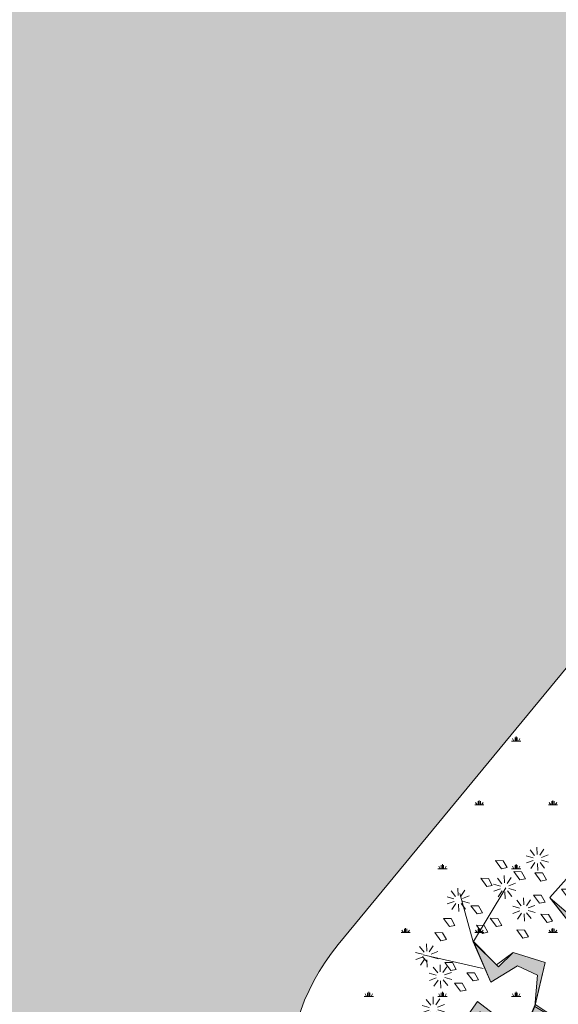
# Model space of a CAD drawing. Units: inches. Extents: x 590 to 4647, y 1736 to 10061.
# Drawn here: x 836 to 840, y 4899 to 4906 of the extents above; entities that cross this region are included whole.
import ezdxf

# ---------------------------------------------------------------- set-up
doc = ezdxf.new("R2010")
doc.units = ezdxf.units.IN
doc.header["$MEASUREMENT"] = 0
doc.layers.get('0').update_dxf_attribs({"lineweight": 20})
for name, color, linetype, lineweight in [('-cay xanh tdtt', 3, 'Continuous', 20), ('-ctrinh', 7, 'Continuous', 20), ('-y te', 22, 'Continuous', 20), ('3', 3, 'Continuous', 20), ('BONGCAY', 92, 'Continuous', 20), ('HOA', 42, 'Continuous', 20), ('KT- cay xanh', 74, 'Continuous', 20)]:
    doc.layers.add(name, color=color, linetype=linetype, lineweight=lineweight)
doc.layers.get('0').off()
doc.layers.get('0').freeze()

# ---------------------------------------------------------------- blocks, each defined once
blk = doc.blocks.new('hoasua')
at = {"layer": 'BONGCAY', "ltscale": 100}
h = blk.add_hatch(color=256, dxfattribs=at)
h.paths.add_polyline_path([(0.0023767714501446, 0.6166151029980825), (0.5302827422328847, 0.7338822458111168), (0.4467907187918172, 1.04056383446067), (0.4932065292323387, 1.354323944234749), (0.4021935119253613, 0.9605677220380924), (0.4352759880257509, 0.7783375750962592)])
h.paths.add_polyline_path([(-0.3656112118314922, 1.328723397951989), (0.1339547838997532, 0.3391270273939995), (-0.2478698429858923, 0.2024040488536229), (-0.2639847728041786, -0.08429840746640599), (0.3112546338506945, -0.3467180201564588), (0.3381475185578893, -1.094470715454917), (0.2506529793008667, -0.4008333330619394), (-0.3684262054430292, -0.1503300197637714), (-0.3474767962488841, 0.2223831811831474), (0.0359593223165575, 0.3877763821638496)])
h.paths.add_polyline_path([(-0.3474767962488841, 0.2223831811831474), (-0.8316320760332018, 0.5460605879284799), (-0.8466465695291844, 1.070123928600025), (-0.8534100279193808, 0.4377659247871293)])
h.paths.add_polyline_path([(-0.3684262054430292, -0.1503300197637714), (-0.8403851116981969, 0.2342477904437032), (-1.084580664612076, -0.2203287824872291), (-0.8179078997327451, 0.1626497341591744)])
h.paths.add_polyline_path([(0.1339547838997532, 0.3391270273939995), (0.3986684266037628, -0.0108074189114973), (0.6718938861067727, 0.1651923546820058), (0.6550607857843715, 0.3614933189250564), (0.9994973367374768, 0.3962894266797434), (0.5899198561073719, 0.5148239707744438), (0.5443099003732641, 0.2153990048759056), (0.3521889115636441, 0.1255347937950546)])
h.paths.add_polyline_path([(-0.3684262054430292, -0.1503300197637714), (-0.504089829084478, -0.6607675641132005), (-0.931646118277058, -0.8281989825237019), (-0.5529345060294873, -0.6162991697877374)])
h.paths.add_polyline_path([(0.2816768692810001, -0.6467838806208875), (-0.1373018262402184, -1.266390100294358), (0.0859967475462327, -0.8109388465218216)])
h.paths.add_polyline_path([(0.320764795598734, -0.4335350462779957), (0.8470650413128169, -0.4488790688146765), (0.3180880329364299, -0.5367196744241483)])
at = {"color": 60}
for p, q in [((-0.4094104423365934, 1.478500566474224), (-0.4290415061859676, 1.54563154399517)), ((-0.3828134812301869, 1.477711403278476), (-0.3592367462351831, 1.54356035446159)), ((0.0595500475592417, 1.493432531798987), (0.0042095840162801, 1.536203783942426)), ((0.0815312995600834, 1.508427386564051), (0.0619002357034333, 1.575558364084713)), ((0.1081282606664899, 1.507638223367848), (0.1317049956614937, 1.573487174551132)), ((0.1291817957335297, 1.491366475728966), (0.1869608181532385, 1.530781339346276)), ((-0.4403611460747925, 1.43845436384737), (-0.5102728331930848, 1.440528726035893)), ((-0.4313916943374352, 1.463505711709558), (-0.4867321578767588, 1.506276963853053)), ((-0.3617599461595091, 1.461439655639537), (-0.3039809237398003, 1.50085451925679)), ((-0.3542915719426674, 1.43590057809979), (-0.284379884828013, 1.433826215911324)), ((0.0505805958146084, 1.46838118393731), (-0.019331091296408, 1.470455546125833)), ((0.0580489700350881, 1.442842106397563), (0.0002699476190173, 1.403427242779855)), ((0.1276807182130142, 1.440776050327485), (0.1830211817559757, 1.39800479818399)), ((0.1366501699503715, 1.465827398189276), (0.2065618570686638, 1.463753036000696)), ((0.492692159697981, 1.399034436613476), (0.4730610958486068, 1.466165414134309)), ((0.5192891208043875, 1.398245273417558), (0.5428658557993913, 1.464094224600842)), ((-0.4328927718579508, 1.412915286307622), (-0.4906717942740216, 1.373500422690369)), ((-0.4118392367872729, 1.396643538669081), (-0.4354159717859148, 1.330794587485456)), ((-0.3852422756772284, 1.395854375472879), (-0.3656112118314922, 1.328723397951989)), ((-0.3632610236836626, 1.410849230237602), (-0.3079205601407011, 1.368077978094504)), ((0.0791025051057659, 1.426570358758624), (0.0555257701107621, 1.36072140757534)), ((0.1056994662121724, 1.425781195562421), (0.1253305300615466, 1.358650218041816)), ((0.4617414559597819, 1.358988233986508), (0.3918297688414896, 1.361062596175031)), ((0.4707109076971392, 1.384039581848696), (0.4153704441578157, 1.426810833991737)), ((0.5403426558750652, 1.381973525778732), (0.598121678291136, 1.421388389395985)), ((0.547811030095545, 1.356434448238985), (0.6177227172065614, 1.354360086050405)), ((0.4692098301766237, 1.333449156446761), (0.4114308077569149, 1.294034292829508)), ((0.4902633652473014, 1.317177408808163), (0.4666866302486597, 1.251328457624765)), ((0.5168603263537079, 1.316388245612131), (0.5364913902030822, 1.249257268091128)), ((0.5388415783509118, 1.33138310037674), (0.5941820418938732, 1.288611848233699)), ((-0.8471609390635421, 1.114834420978809), (-0.8667920029129162, 1.181965398499301)), ((-0.8205639779571356, 1.114045257782606), (-0.7969872429621319, 1.179894208965777)), ((0.715228567880331, 1.132511348790728), (0.6598881043373696, 1.175282600933826)), ((0.7372098198775348, 1.147506203555508), (0.7175787560245226, 1.214637181076511)), ((0.7638067809839413, 1.146717040359305), (0.787383515982583, 1.212565991542874)), ((0.784860316050981, 1.130445292720708), (0.8426393384706898, 1.169860156338074)), ((-0.8781116428017413, 1.074788218351898), (-0.9480233299200336, 1.076862580540421)), ((-0.869142191064384, 1.099839566213688), (-0.9244826546073454, 1.142610818357127)), ((-0.7995104428864579, 1.097773510143667), (-0.7417314204667492, 1.137188373760864)), ((-0.7920420686696162, 1.07223443260392), (-0.7221303815549618, 1.070160070415397)), ((0.7062591161356977, 1.10746000092871), (0.6363474290210434, 1.109534363117234)), ((0.7137274903561776, 1.08192092338885), (0.6559484679364687, 1.042506059771596)), ((0.7347810254268552, 1.065649175750024), (0.7112042904282135, 0.9998002245667976)), ((0.7613779865332618, 1.064860012554163), (0.7810090503826359, 0.9977290350332167)), ((0.7833592385304656, 1.079854867318942), (0.838699702073427, 1.037083615175731)), ((0.7923286902714608, 1.10490621518096), (0.8622403773897531, 1.102831852992437)), ((-1.203140562238331, 0.9027937072589792), (-1.222771626087705, 0.969924684779528)), ((-1.176543601131925, 0.9020045440628336), (-1.152966866133283, 0.9678534952460041)), ((-0.8706432685848994, 1.04924914081215), (-0.9284222910046082, 1.009834277194499)), ((-0.8495897335105836, 1.032977393173212), (-0.8731664685128635, 0.967128441989928)), ((-0.8229927724078152, 1.032188229977066), (-0.8033617085584409, 0.9650572524564608)), ((-0.8010115204106114, 1.047183084741732), (-0.7456710568676499, 1.004411832598691)), ((-1.23409126597653, 0.8627475046321819), (-1.304002953091185, 0.8648218668207049)), ((-1.225121814235535, 0.8877988524939723), (-1.280462277778497, 0.930570104637411)), ((-1.155490066061247, 0.8857327964238947), (-1.097711043641538, 0.925147660041148)), ((-1.148021691844405, 0.8601937188841475), (-1.078110004726113, 0.8581193566956812)), ((0.9811042651908792, 0.8777530988103308), (1.038883287610588, 0.917167962427527)), ((1.151117548064576, 0.8522590927928491), (1.095777084521614, 0.8950303449359466)), ((1.204052654966289, 0.8636014588668103), (1.134140967855273, 0.8656758210553334)), ((1.173098800061779, 0.8672539475575717), (1.153467736212405, 0.9343849250785184)), ((1.199695761168186, 0.8664647843617103), (1.223272496166828, 0.9323137355449944)), ((1.220749296238864, 0.8501930367228283), (1.278528318658572, 0.8896079003401381)), ((-1.226622891759689, 0.8372084270924347), (-1.284401914179397, 0.7977935634747269)), ((-1.205569356689011, 0.8209366794534957), (-1.229146091684015, 0.7550877282702118)), ((-1.178972395582604, 0.8201475162574069), (-1.15934133173323, 0.7530165387367447)), ((-1.156991143581763, 0.8351423710219592), (-1.101650680042439, 0.7923711188789753)), ((0.9796031876667256, 0.8271626734083952), (1.034943651209687, 0.7843914212654113)), ((0.9885726394077208, 0.8522140212705835), (1.058484326522375, 0.8501396590821173)), ((1.14961647054406, 0.8016686673909134), (1.091837448124351, 0.7622538037737172)), ((1.1706700056111, 0.7853969197524862), (1.147093270619734, 0.7195479685687474)), ((1.197266966721144, 0.7846077565562269), (1.216898030570519, 0.7174767790352803)), ((1.21924821871471, 0.7996026113209496), (1.274588682257672, 0.7568313591778522)), ((1.228217670459343, 0.8246539591830809), (1.298129357573998, 0.8225795969945578)), ((-0.7527509371775523, 0.5690375736017473), (-0.8080914007168757, 0.611808825745186)), ((-0.7307696851803485, 0.5840324283668111), (-0.7504007490297226, 0.6511634058874165)), ((-0.704172724073942, 0.5832432651706654), (-0.6805959890753002, 0.6490922163538358)), ((-0.6831191890032642, 0.5669715175317265), (-0.6253401665835554, 0.6063863811489796)), ((-1.401137219627344, 0.4850748763134903), (-1.456477683170305, 0.5278461284569289)), ((-1.379155967633778, 0.5000697310782698), (-1.398787031483152, 0.5672007085991595)), ((-1.352559006527371, 0.4992805678824084), (-1.32898227152873, 0.5651295190656356)), ((-1.331505471456694, 0.4830088202434695), (-1.273726449036985, 0.5224236838608363)), ((-0.7617203889185477, 0.5439862257399568), (-0.8316320760332018, 0.5460605879284799)), ((-0.7542520146980678, 0.5184471482002097), (-0.8120310371214144, 0.4790322845826154)), ((-0.7331984796273902, 0.5021754005612707), (-0.7567752146260319, 0.4363264493780435)), ((-0.7066015185246215, 0.501386237365182), (-0.6869704546716094, 0.4342552598445764)), ((-0.6846202665237798, 0.5163810921298478), (-0.6292798029844562, 0.4736098399867501)), ((-0.6756508147827845, 0.5414324399919792), (-0.6057391276717681, 0.5393580778034562)), ((-1.410106671371977, 0.4600235284514156), (-1.480018358486631, 0.4620978906399956)), ((-1.402638297151497, 0.4344844509116684), (-1.460417319571206, 0.3950695872943584)), ((-1.381584762080819, 0.4182127032731274), (-1.405161497083099, 0.3523637520895022)), ((-1.354987800974413, 0.417423540076868), (-1.335356737125039, 0.3502925625559214)), ((-1.333006548980847, 0.4324183948417045), (-1.277666085434248, 0.3896471426984931)), ((-1.324037097236214, 0.4574697427037222), (-1.254125410121559, 0.4553953805151992)), ((1.369919587674303, 0.2728545840024026), (1.314579124131341, 0.3156258361455571)), ((1.391900839675145, 0.2878494387671821), (1.37226977582577, 0.354980416288015)), ((1.418497800781551, 0.2870602755709228), (1.442074535776555, 0.3529092267542069)), ((1.439551335852229, 0.2707885279323818), (1.497330358271938, 0.3102033915496918)), ((1.360950135936946, 0.2478032361402143), (1.291038448822291, 0.2498775983287373)), ((1.368418510157425, 0.222264158600467), (1.310639487737716, 0.1828492949832139)), ((1.389472045228103, 0.2059924109615281), (1.365895310225823, 0.1401434597784146)), ((1.41606900633451, 0.2052032477658372), (1.435700070183884, 0.1380722702448338)), ((1.438050258328075, 0.2201981025305599), (1.493390721871037, 0.1774268503870076)), ((1.447019710072709, 0.2452494503926346), (1.516931397183725, 0.2431750882041683)), ((-1.488624047264238, 0.1038670016992569), (-1.543964510807199, 0.1466382538426956)), ((-1.466642795267034, 0.1188618564639796), (-1.48627385911277, 0.1859928339848125)), ((-1.440045834160628, 0.1180726932680614), (-1.416469099161986, 0.1839216444513454)), ((-1.418992299086312, 0.1018009456292361), (-1.361213276670241, 0.1412158092464892)), ((-1.497593499001595, 0.0788156538370686), (-1.567505186119888, 0.0808900160255348)), ((-1.490125124784754, 0.0532765762973213), (-1.5479041472081, 0.0138617126800682)), ((-1.469071589714076, 0.0370048286587803), (-1.492648324712718, -0.028844122524788)), ((-1.442474628611307, 0.0362156654626347), (-1.422843564758295, -0.0309153120583119)), ((-1.420493376610465, 0.0512105202273006), (-1.365152913067504, 0.0084392680842598)), ((-1.41152392486947, 0.07626186808943201), (-1.341612237754816, 0.0741875059009658)), ((0.9137896065058156, -0.1420048456570271), (0.8941585426564415, -0.0748738681365921)), ((0.9403865676122222, -0.1427940088532864), (0.963963302607226, -0.0769450576700024)), ((0.8828389027676166, -0.1820510482839381), (0.8129272156529623, -0.1799766860954719)), ((0.8918083545049739, -0.1569997004221477), (0.8364678909692884, -0.114228448278709)), ((0.9614401026829, -0.1590657564922253), (1.019219125102608, -0.1196508928748585)), ((0.9689084769033796, -0.1846048340319726), (1.038820164014396, -0.1866791962204388)), ((0.8903072769844584, -0.2075901258239696), (0.8325282545647495, -0.2470049894413364)), ((0.911360812058774, -0.2238618734626812), (0.8877840770564944, -0.2897108246457378)), ((0.9379577731615428, -0.2246510366587131), (0.9575888370145548, -0.2917820141793754)), ((0.9599390251587464, -0.2096561818939904), (1.015279488701708, -0.2524274340372017)), ((-1.187475726694174, -0.4278619672617765), (-1.207106790543548, -0.3607309897408868)), ((-1.160878765587767, -0.4286511304580359), (-1.137302030592763, -0.3628021792746381)), ((-0.666209964589143, -0.4013969196188896), (-0.7215504281321046, -0.3586256674754509)), ((-0.6442287125919393, -0.3864020648537689), (-0.6638597764413136, -0.3192710873332203)), ((-0.6176317514855328, -0.3871912280499714), (-0.594055016486891, -0.3213422768667442)), ((-0.596578216414855, -0.4034629756889104), (-0.5387991939951462, -0.3640481120716572)), ((-1.218426430432373, -0.4679081698886307), (-1.288338117550665, -0.4658338077001077)), ((-1.209456978691378, -0.4428568220265561), (-1.264797442234339, -0.4000855698834016)), ((-1.139825230517089, -0.4449228780964632), (-1.082046208097381, -0.4055080144792669)), ((-1.132356856300248, -0.4704619556362673), (-1.062445169185593, -0.4725363178246767)), ((-0.6751794163301384, -0.42644826748068), (-0.7450911034447927, -0.4243739052921569)), ((-0.6677110421096586, -0.4519873450204273), (-0.7254900645293674, -0.4914022086380215)), ((-0.646657507038981, -0.4682590926593662), (-0.6702342420376226, -0.5341080438425934)), ((-0.6200605459362123, -0.4690482558555118), (-0.6004294820832002, -0.5361792333761173)), ((-0.5980792939353706, -0.4540534010907891), (-0.5427388303960471, -0.4968246532338867)), ((-0.5891098421943753, -0.4290020532286576), (-0.5191981550797209, -0.4310764154171807)), ((-1.210958056215531, -0.493447247428378), (-1.26873707863524, -0.5328621110456311)), ((-1.189904521144853, -0.5097189950673169), (-1.213481256143495, -0.5755679462504874)), ((-1.163307560034809, -0.5105081582631215), (-1.143676496189073, -0.5776391357840112)), ((-1.141326308041243, -0.4955133034983988), (-1.085985844498281, -0.5382845556418375)), ((1.183372950215925, -0.5702154362470538), (1.128032486672964, -0.527444184104013)), ((1.205354202213129, -0.5552205814822742), (1.185723138360117, -0.4880896039613277)), ((1.231951163319536, -0.5560097446785335), (1.255527898318177, -0.4901607934949084)), ((1.253004698390213, -0.5722814923170745), (1.310783720809922, -0.5328666286997077)), ((-0.2853108082545077, -0.7056498109386098), (-0.3049418721075199, -0.6385188334180043)), ((-0.2587138471444632, -0.7064389741348123), (-0.2351371121494594, -0.6405900229514714)), ((1.174403498471292, -0.5952667841091284), (1.104491811360276, -0.5931924219206053)), ((1.181871872691772, -0.6208058616488757), (1.124092850272063, -0.6602207252661288)), ((1.20292540776245, -0.6370776092878147), (1.179348672767446, -0.7029265604709849)), ((1.229522368868856, -0.6378667724836192), (1.24915343271823, -0.7049977500045657)), ((1.251503620869698, -0.6228719177188964), (1.306844084405383, -0.665643169861994)), ((1.260473072607055, -0.5978205698568217), (1.330384759725347, -0.599894932045288)), ((-1.098023607539289, -0.8196190768438782), (-1.117654671392301, -0.7524880993232728)), ((-1.07142664643652, -0.820408240039967), (-1.047849911434241, -0.7545592888568536)), ((-0.3162615119963448, -0.7456960135654072), (-0.3861731991073611, -0.7436216513768841)), ((-0.3072920602517115, -0.7206446657033326), (-0.362632523794673, -0.6778734135602349)), ((-0.2376603120774234, -0.7227107217736944), (-0.1798812896577147, -0.6832958581559865)), ((-0.2301919378605817, -0.7482497993134416), (-0.1602802507422893, -0.7503241615019647)), ((-1.128974311281126, -0.8596652794706756), (-1.19888599839578, -0.8575909172821525)), ((-1.120004859536493, -0.8346139316089988), (-1.175345323079454, -0.7918426794654465)), ((-1.050373111362205, -0.8366799876790196), (-0.9925940889424965, -0.7972651240613118)), ((-0.308793137775865, -0.7712350911051545), (-0.3665721601955738, -0.8106499547224643)), ((-0.2877396027051873, -0.7875068387440365), (-0.3113163377001911, -0.8533557899273205)), ((-0.2611426415987808, -0.7882960019402391), (-0.2415115777494066, -0.8554269794608444)), ((-0.239161389597939, -0.7733011471751184), (-0.1838209260549774, -0.8160723993186707)), ((0.9036506686770736, -0.8980198059687722), (0.84831020513775, -0.8552485538257883)), ((0.9256319206779152, -0.8830249512042199), (0.9060008568249032, -0.8158939736832167)), ((0.9522288817806838, -0.8838141144003088), (0.9758056167793256, -0.8179651632166837)), ((-1.121505937060646, -0.8852043570104228), (-1.179284959480355, -0.9246192206281308)), ((-1.100452401989969, -0.9014761046493048), (-1.124029136984972, -0.9673250558326458)), ((-1.073855440883562, -0.9022652678456212), (-1.054224377034188, -0.9693962453661128)), ((-1.051874188886358, -0.8872704130804436), (-0.9965337253433972, -0.9300416652238824)), ((-1.042904737145363, -0.8622190652186532), (-0.9729930500307092, -0.8642934274071762)), ((0.8946812169360782, -0.9230711538309606), (0.8247695298214239, -0.9209967916424944)), ((0.9021495911565579, -0.9486102313707078), (0.8443705687368492, -0.9880250949880746)), ((0.9717813393308459, -0.9506762874407854), (1.027121802873807, -0.9934475395838261)), ((0.9732824168513616, -0.9000858620389067), (1.03106143927107, -0.8606709984216536)), ((0.9807507910718412, -0.925624939578654), (1.050662478186495, -0.9276993017670632)), ((0.3381475185578893, -1.094470715454917), (0.3185164547085151, -1.027339737933914)), ((0.3647444796642958, -1.09525987865112), (0.3883212146629375, -1.029410927467836)), ((0.9232031262272355, -0.9648819790096468), (0.8996263912249559, -1.030730930192817)), ((0.9498000873336422, -0.9656711422053944), (0.9694311511830164, -1.032802119726341)), ((0.3071968148196902, -1.134516918081715), (0.2372851277050358, -1.132442555893192)), ((0.3161662665643234, -1.10946557021964), (0.2608258030213619, -1.066694318076599)), ((0.3857980147349735, -1.111531626289718), (0.4435770371546824, -1.072116762672351)), ((0.3932663889554533, -1.137070703829806), (0.4631780760701077, -1.139145066017874)), ((-0.5485190724848508, -1.251812198808465), (-0.6038595360241743, -1.20904094666497)), ((-0.5265378204876471, -1.236817344043799), (-0.5461688843370212, -1.169686366522853)), ((-0.4999408593812405, -1.237606507239547), (-0.4763641243862367, -1.17175755605632)), ((-0.4788873243105627, -1.253878254878429), (-0.4211083018908539, -1.214463391261233)), ((0.3146651890401699, -1.160055995621462), (0.2568861666204611, -1.199470859238772)), ((0.3357187241108477, -1.176327743260344), (0.3121419891122059, -1.242176694443685)), ((0.3623156852172542, -1.177116906456205), (0.3819467490666284, -1.244247883977152)), ((0.3842969372144579, -1.162122051691483), (0.4396374007574196, -1.204893303834978)), ((-0.557488524225846, -1.27686354667054), (-0.6274002113405004, -1.274789184482131)), ((-0.5500201500053663, -1.302402624210401), (-0.6077991724250751, -1.34181748782754)), ((-0.5289666149346886, -1.318674371848885), (-0.5525433499369683, -1.384523323032397)), ((-0.5023696538282821, -1.319463535045031), (-0.4827385899789079, -1.386594512565977)), ((-0.4803884018310783, -1.304468680280422), (-0.4250479382917547, -1.347239932423462)), ((-0.4714189500900829, -1.279417332418177), (-0.4015072629754286, -1.2814916946067)), ((-0.2094567743424704, -1.346444743046447), (-0.264797237885432, -1.303673490903008)), ((-0.1874755223452666, -1.33144988828144), (-0.2071065861946408, -1.264318910760778)), ((-0.1608785612388601, -1.332239051477529), (-0.1373018262402184, -1.266390100294358)), ((-0.1398250261718203, -1.348510799116468), (-0.0820460037521116, -1.309095935498874)), ((-0.2184262260871037, -1.371496090908237), (-0.2883379131981201, -1.369421728719714)), ((-0.210957851866624, -1.397035168447985), (-0.2687368742863327, -1.436450032065579)), ((-0.1899043167959462, -1.413306916086924), (-0.213481051794588, -1.479155867270037)), ((-0.1633073556895397, -1.414096079283069), (-0.1436762918401655, -1.481227056803675)), ((-0.1413261036886979, -1.399101224518005), (-0.0859856401493744, -1.441872476661444)), ((-0.1323566519513406, -1.374049876656215), (-0.0624449648330483, -1.376124238844738))]:
    blk.add_line(p, q, dxfattribs=at)
at = {"color": 116}
for p, q in [((0.0359593223165575, 0.3877763821638496), (-0.4088960728022358, 1.433790074095952)), ((-0.1276429441986693, 1.317318519718128), (0.0820456690908032, 1.463716894185381)), ((-0.3953570729954663, 1.418648636730893), (0.1474936813592649, 0.3239856733320607)), ((0.4467907187918172, 1.04056383446067), (0.4932065292323387, 1.354323944234749)), ((-0.216286934353775, 1.020312326995394), (-0.1276429441986693, 1.317318519718128)), ((-0.8534100279193808, 0.4377659247871293), (-0.8466465695291844, 1.070123928600025)), ((0.5302827422328847, 0.7338822458111168), (0.4467907187918172, 1.04056383446067)), ((0.7386594054714806, 0.4884881490070825), (1.213402003484588, 0.8494920287980107)), ((-0.0380225393764704, 0.6076409446921504), (0.5302827422328847, 0.7338822458111168)), ((-0.8303370370067568, 0.5766780720309157), (-1.095764159554164, 0.1928321989672099)), ((-1.095764159554164, 0.1928321989672099), (-1.433824699639444, 0.4887539582067575)), ((-0.3123636491745856, 0.2375290568820674), (-0.8522634211349213, 0.54496936051072)), ((0.5443099003732641, 0.2153990048759056), (0.5899198561073719, 0.5148239707744438)), ((0.5899198561073719, 0.5148239707744438), (1.000274972580882, 0.3910959482563498)), ((-0.303637022507246, 0.2342994032694605), (-0.8534100279193808, 0.4377659247871293)), ((-0.3474767962488841, 0.2223831811831474), (0.0359593223165575, 0.3877763821638496)), ((1.000274972580882, 0.3910959482563498), (0.6830625077473087, 0.3638945081798965)), ((0.9994973367374768, 0.3962894266797434), (1.442587162504423, 0.1941554177998341)), ((1.000274972580882, 0.3910959482563498), (1.198365541413295, -0.1808744197186911)), ((0.1474936813592649, 0.3239856733320607), (-0.2478698429858923, 0.2024040488536229)), ((0.1339547838997532, 0.3391270273939995), (0.3521889115636441, 0.1255347937950546)), ((0.3986684266037628, -0.0108074189114973), (0.1474936813592649, 0.3239856733320607)), ((0.6830625077473087, 0.3638945081798965), (0.6718938861067727, 0.1651923546820058)), ((-0.8403851116981969, 0.2342477904437032), (-1.084580664612076, -0.2203287824872291)), ((-0.3684262054430292, -0.1503300197637714), (-0.8403851116981969, 0.2342477904437032)), ((-0.3684262054430292, -0.1503300197637714), (-0.3474767962488841, 0.2223831811831474)), ((-0.2478698429858923, 0.2024040488536229), (-0.2639847728041786, -0.08429840746640599)), ((0.3521889115636441, 0.1255347937950546), (0.5443099003732641, 0.2153990048759056)), ((-0.8191535420719446, 0.163517090576363), (-1.084580664612076, -0.2203287824872291)), ((-0.3684262054430292, -0.1503300197637714), (-0.8191535420719446, 0.163517090576363)), ((0.6718938861067727, 0.1651923546820058), (0.3986684266037628, -0.0108074189114973)), ((-1.084580664612076, -0.2203287824872291), (-1.422641204700994, 0.0755929767522616)), ((-0.7533578021921131, -0.1587320715171359), (-0.7729888660414872, -0.0916010939964167)), ((-0.7267608410857065, -0.1595212347131678), (-0.7031841060834269, -0.0936722835299975)), ((-0.2639847728041786, -0.08429840746640599), (0.3112546338506945, -0.3467180201564588)), ((-0.931646118277058, -0.8281989825237019), (-0.3684262054430292, -0.1503300197637714)), ((-0.7753390541893169, -0.173726926282086), (-0.8306795177322783, -0.1309556741386473)), ((-0.3684262054430292, -0.1503300197637714), (-0.7380875377621124, -0.1484993388990574)), ((-0.7057073060150288, -0.1757929823521067), (-0.64792828359532, -0.1363781187345125)), ((-0.3684262054430292, -0.1503300197637714), (-0.6056688936532737, -1.042961160921493)), ((0.2506529793008667, -0.4008333330619394), (-0.3684262054430292, -0.1503300197637714)), ((-0.7843085059303121, -0.1987782741438764), (-0.8542201930486044, -0.1967039119554101)), ((-0.7768401317098323, -0.2243173516836237), (-0.8346191541295411, -0.2637322153013315)), ((-0.7557865966391546, -0.2405890993225626), (-0.7793633316414345, -0.3064380505057898)), ((-0.729189635536386, -0.2413782625187082), (-0.7095585716833739, -0.3085092400392)), ((-0.7072083835391823, -0.2263834077536444), (-0.6518679199962208, -0.2691546598970831)), ((-0.6982389317945489, -0.201332059891854), (-0.6283272446835327, -0.2034064220803771)), ((0.3112546338506945, -0.3467180201564588), (0.3386618880958849, -1.139181207833701)), ((0.2948222167015046, -1.151097513222623), (0.2506529793008667, -0.4008333330619394)), ((0.320764795598734, -0.4335350462779957), (0.8523233322212036, -0.4490323716771059)), ((0.8523233322212036, -0.4490323716771059), (0.926146290212273, -0.9277354435828328)), ((-0.7630032962060797, -0.6252272262527754), (-1.072056068429446, -0.4962951518864429)), ((0.2873881039176922, -0.6381344673005174), (-0.1851165138232318, -1.353721900415735)), ((0.0957043273720046, -0.8932036157337961), (-0.2725232199536549, -0.7395847331926007)), ((-1.150088112657613, -0.9129480451113068), (-0.8897484790850285, -0.816813136536723)), ((-0.6250038342423068, -0.9992332162956358), (-0.644634898091681, -0.9321022387746324)), ((-0.5984068731359004, -1.000022379491326), (-0.5748301381372585, -0.93417342830827)), ((-0.6559545379805058, -1.039279418922433), (-0.7258662250987982, -1.03720505673391)), ((-0.6469850862395106, -1.014228071060301), (-0.7023255497861101, -0.9714568189168062)), ((-0.5773533380652225, -1.016294127130379), (-0.5195743156455137, -0.9768792635130124)), ((-0.5698849638447429, -1.041833204670012), (-0.4999732767337264, -1.043907566858536)), ((-0.6484861637600261, -1.06481849646218), (-0.7062651861797349, -1.10423336007949)), ((-0.6274326286929864, -1.081090244100664), (-0.6510093636916281, -1.146939195284346)), ((-0.6008356675865798, -1.08187940729698), (-0.5812046037335677, -1.149010384817927)), ((-0.5788544155893759, -1.066884552532144), (-0.5235139520464145, -1.109655804675242))]:
    blk.add_line(p, q, dxfattribs=at)
at = {"layer": '3', "color": 116}
for p, q in [((-0.2455646475154936, 1.455381231634248), (-0.2200551598998572, 1.502774682362769)), ((-0.1701717966152501, 1.441382258164651), (-0.2455646475154936, 1.455381231634248)), ((-0.2200551598998572, 1.502774682362769), (-0.1213417209164618, 1.497226211792792)), ((-0.1213417209164618, 1.497226211792792), (-0.1701717966152501, 1.441382258164651)), ((0.2483965058618196, 1.392734586240578), (0.2739059934774559, 1.440128036969042)), ((0.2739059934774559, 1.440128036969042), (0.3726194324608514, 1.434579566399008)), ((0.3726194324608514, 1.434579566399008), (0.3237893567620631, 1.378735612770867)), ((-0.2896494668984815, 1.292168803727179), (-0.2641399792864831, 1.339562254455643)), ((-0.2641399792864831, 1.339562254455643), (-0.1654265402994497, 1.334013783885723)), ((0.3237893567620631, 1.378735612770867), (0.2483965058618196, 1.392734586240578)), ((-0.6478267553920887, 1.286139435416373), (-0.6223172677728144, 1.333532886144837)), ((-0.5724339044918452, 1.272140461946776), (-0.6478267553920887, 1.286139435416373)), ((-0.6223172677728144, 1.333532886144837), (-0.5236038287930569, 1.327984415574917)), ((-0.5236038287930569, 1.327984415574917), (-0.5724339044918452, 1.272140461946776)), ((-0.2142566160018759, 1.278169830257525), (-0.2896494668984815, 1.292168803727179)), ((-0.1654265402994497, 1.334013783885723), (-0.2142566160018759, 1.278169830257525)), ((-0.0992205054808437, 1.264023859320502), (-0.0737110178688454, 1.31141731004908)), ((-0.0238276545842382, 1.250024885850905), (-0.0992205054808437, 1.264023859320502)), ((-0.0737110178688454, 1.31141731004908), (0.0250024211181881, 1.305868839479046)), ((0.0250024211181881, 1.305868839479046), (-0.0238276545842382, 1.250024885850905)), ((0.1893546804039943, 1.273965412455311), (0.2148641680159926, 1.321358863183888)), ((0.2647475313005998, 1.259966438985713), (0.1893546804039943, 1.273965412455311)), ((0.2148641680159926, 1.321358863183888), (0.3135776070030261, 1.315810392613855)), ((0.3135776070030261, 1.315810392613855), (0.2647475313005998, 1.259966438985713)), ((-0.7798918880816929, 1.110430850979184), (-0.7543824004696944, 1.157824301707648)), ((-0.7543824004696944, 1.157824301707648), (-0.655668961482661, 1.152275831137615)), ((-0.655668961482661, 1.152275831137615), (-0.7044990371850873, 1.096431877509473)), ((-0.7044990371850873, 1.096431877509473), (-0.7798918880816929, 1.110430850979184)), ((0.161204090110914, 1.083695610663426), (0.1867135777265503, 1.131089061392003)), ((0.2365969410075195, 1.069696637193771), (0.161204090110914, 1.083695610663426)), ((0.1867135777265503, 1.131089061392003), (0.2854270167135837, 1.125540590821969)), ((0.2854270167135837, 1.125540590821969), (0.2365969410075195, 1.069696637193771)), ((-1.101896506383127, 0.971560102486535), (-1.076387018767491, 1.018953553214998)), ((-1.026503655486521, 0.957561129016824), (-1.101896506383127, 0.971560102486535)), ((-1.076387018767491, 1.018953553214998), (-0.9776735797804575, 1.013405082644965)), ((-0.9776735797804575, 1.013405082644965), (-1.026503655486521, 0.957561129016824)), ((0.5048178742163146, 0.9858965820562277), (0.530327361831951, 1.033290032784691)), ((0.58021072511292, 0.9718976085865164), (0.5048178742163146, 0.9858965820562277)), ((0.530327361831951, 1.033290032784691), (0.6290408008153463, 1.027741562214771)), ((0.6290408008153463, 1.027741562214771), (0.58021072511292, 0.9718976085865164)), ((0.9334537690137948, 0.8948140096450174), (0.9138227051644208, 0.961944987165964)), ((0.9600507301202014, 0.8940248464492128), (0.9836274651152052, 0.9598737976324399)), ((-0.7577949451897439, 0.8824545941914721), (-0.7322854575704696, 0.9298480449199928)), ((-0.6824020942895004, 0.8684556207218179), (-0.7577949451897439, 0.8824545941914721)), ((-0.7322854575704696, 0.9298480449199928), (-0.6335720185870742, 0.9242995743499592)), ((-0.6335720185870742, 0.9242995743499592), (-0.6824020942895004, 0.8684556207218179)), ((0.9114725170129532, 0.8798191548804084), (0.8561320534699915, 0.9225904070233923)), ((-0.9570190930589888, 0.7541234267843038), (-0.9315096054433524, 0.8015168775128245)), ((-0.9315096054433524, 0.8015168775128245), (-0.832796166456319, 0.7959684069427908)), ((-0.832796166456319, 0.7959684069427908), (-0.8816262421623832, 0.7401244533146496)), ((-0.8081367238937673, 0.7631964094483692), (-0.782627236281769, 0.8105898601768899)), ((-0.782627236281769, 0.8105898601768899), (-0.6839137972947356, 0.8050413896068562)), ((-0.6839137972947356, 0.8050413896068562), (-0.7327438730007998, 0.7491974359787151)), ((0.6835199801262207, 0.7491178851244626), (0.7090294677382191, 0.7965113358529265)), ((0.7090294677382191, 0.7965113358529265), (0.8077429067252523, 0.790962865282893)), ((0.8077429067252523, 0.790962865282893), (0.7589128310228263, 0.7351189116547517)), ((0.9025030652755958, 0.85476780701822), (0.8325913781573036, 0.8568421692066863)), ((0.9099714394924376, 0.8292287294784728), (0.8521924170727287, 0.7898138658611061)), ((0.9310249745631152, 0.8129569818399318), (0.9074482395644736, 0.7471080306563067)), ((0.957621935669522, 0.8121678186436724), (0.977252999518896, 0.7450368411228397)), ((-1.319593944894222, 0.6698565341799281), (-1.294084457282224, 0.7172499849083921)), ((-1.244201094001255, 0.6558575607103307), (-1.319593944894222, 0.6698565341799281)), ((-1.294084457282224, 0.7172499849083921), (-1.19537101829519, 0.7117015143384721)), ((-1.19537101829519, 0.7117015143384721), (-1.244201094001255, 0.6558575607103307)), ((-1.177457176449024, 0.7141902882762566), (-1.15194768882975, 0.7615837390046636)), ((-1.102064325548781, 0.7001913148066023), (-1.177457176449024, 0.7141902882762566)), ((-1.15194768882975, 0.7615837390046636), (-1.053234249846354, 0.7560352684347436)), ((-1.053234249846354, 0.7560352684347436), (-1.102064325548781, 0.7001913148066023)), ((-0.8816262421623832, 0.7401244533146496), (-0.9570190930589888, 0.7541234267843038)), ((-0.7327438730007998, 0.7491974359787151), (-0.8081367238937673, 0.7631964094483692)), ((-0.4993239910927514, 0.6673534732531153), (-0.4738145034807531, 0.714746923981636)), ((-0.4738145034807531, 0.714746923981636), (-0.3751010644937196, 0.7091984534116591)), ((-0.3751010644937196, 0.7091984534116591), (-0.4239311401997839, 0.653354499783461)), ((0.7589128310228263, 0.7351189116547517), (0.6835199801262207, 0.7491178851244626)), ((0.8985832472662877, 0.6934270874885442), (0.924092734878286, 0.7408205382170081)), ((0.9739760981665312, 0.6794281140188901), (0.8985832472662877, 0.6934270874885442)), ((0.924092734878286, 0.7408205382170081), (1.022806173865319, 0.7352720676470313)), ((1.022806173865319, 0.7352720676470313), (0.9739760981665312, 0.6794281140188901)), ((-0.9866346834587602, 0.5377742244430124), (-0.961125195843124, 0.5851676751714195)), ((-0.961125195843124, 0.5851676751714195), (-0.8624117568597284, 0.5796192046015562)), ((-0.8624117568597284, 0.5796192046015562), (-0.9112418325621549, 0.5237752509734152)), ((-0.4239311401997839, 0.653354499783461), (-0.4993239910927514, 0.6673534732531153)), ((0.6834248702998594, 0.5921532939660779), (0.7089343579191337, 0.639546744694485)), ((0.7588177212001029, 0.5781543204964806), (0.6834248702998594, 0.5921532939660779)), ((0.7089343579191337, 0.639546744694485), (0.807647796906167, 0.6339982741244512)), ((0.807647796906167, 0.6339982741244512), (0.7588177212001029, 0.5781543204964806)), ((1.181850490092983, 0.5816159978226098), (1.207359977712258, 0.6290094485510167)), ((1.257243340993227, 0.5676170243528418), (1.181850490092983, 0.5816159978226098)), ((1.207359977712258, 0.6290094485510167), (1.306073416695653, 0.6234609779809829)), ((1.306073416695653, 0.6234609779809829), (1.257243340993227, 0.5676170243528418)), ((-1.189672673348468, 0.4968630640191237), (-1.164163185729194, 0.5442565147475876)), ((-1.114279822448224, 0.4828640905495263), (-1.189672673348468, 0.4968630640191237)), ((-1.164163185729194, 0.5442565147475876), (-1.065449746745798, 0.5387080441776675)), ((-1.065449746745798, 0.5387080441776675), (-1.114279822448224, 0.4828640905495263)), ((-0.9112418325621549, 0.5237752509734152), (-0.9866346834587602, 0.5377742244430124)), ((-0.5076305361562845, 0.5195708331711444), (-0.4821210485406482, 0.5669642838996652)), ((-0.432237685259679, 0.505571859701547), (-0.5076305361562845, 0.5195708331711444)), ((-0.4821210485406482, 0.5669642838996652), (-0.3834076095572527, 0.5614158133296883)), ((-0.3834076095572527, 0.5614158133296883), (-0.432237685259679, 0.505571859701547)), ((1.234445136584326, 0.4304102324549035), (1.259954624203601, 0.4778036831833106)), ((1.259954624203601, 0.4778036831833106), (1.358668063186996, 0.4722552126133906)), ((-1.030719502845386, 0.3745617965359429), (-1.005210015229749, 0.4219552472644068)), ((-1.005210015229749, 0.4219552472644068), (-0.9064965762463544, 0.4164067766944868)), ((-0.9064965762463544, 0.4164067766944868), (-0.9553266519487806, 0.3605628230662319)), ((-0.5743960197669367, 0.418677130774654), (-0.5488865321513005, 0.4660705815030611)), ((-0.4990031688739692, 0.4046781573049998), (-0.5743960197669367, 0.418677130774654)), ((-0.5488865321513005, 0.4660705815030611), (-0.4501730931679049, 0.4605221109330273)), ((-0.4501730931679049, 0.4605221109330273), (-0.4990031688739692, 0.4046781573049998)), ((1.30983798748457, 0.4164112589853062), (1.234445136584326, 0.4304102324549035)), ((1.358668063186996, 0.4722552126133906), (1.30983798748457, 0.4164112589853062)), ((-0.9553266519487806, 0.3605628230662319), (-1.030719502845386, 0.3745617965359429)), ((-0.8630663154744979, 0.2517709864815174), (-0.8375568278588617, 0.2991644372098676)), ((-0.8375568278588617, 0.2991644372098676), (-0.7388433888718282, 0.2936159666400613)), ((-0.7388433888718282, 0.2936159666400613), (-0.7876734645778924, 0.2377720130118632)), ((-1.405414771639698, 0.2299317392195803), (-1.379905284027699, 0.2773251899481011)), ((-1.330021920743092, 0.215932765749983), (-1.405414771639698, 0.2299317392195803)), ((-1.379905284027699, 0.2773251899481011), (-1.281191845040666, 0.2717767193780673)), ((-1.281191845040666, 0.2717767193780673), (-1.330021920743092, 0.215932765749983)), ((-0.7876734645778924, 0.2377720130118632), (-0.8630663154744979, 0.2517709864815174)), ((0.9786222805687429, 0.2267756550817808), (1.004131768180741, 0.2741691058103015)), ((1.05401513146171, 0.2127766816121266), (0.9786222805687429, 0.2267756550817808)), ((1.004131768180741, 0.2741691058103015), (1.102845207167774, 0.2686206352402678)), ((1.102845207167774, 0.2686206352402678), (1.05401513146171, 0.2127766816121266)), ((1.157419496294096, 0.1469615493085143), (1.18292898391337, 0.1943550000368646)), ((1.18292898391337, 0.1943550000368646), (1.281642422896766, 0.1888065294669445)), ((-1.292895292312095, 0.0579169197487204), (-1.267385804696459, 0.105310370477298)), ((-1.267385804696459, 0.105310370477298), (-1.168672365713064, 0.0997618999072643)), ((-1.168672365713064, 0.0997618999072643), (-1.217502441411852, 0.0439179462791231)), ((0.9442147309509892, 0.0804600964539191), (0.9697242185629876, 0.1278535471824966)), ((0.9697242185629876, 0.1278535471824966), (1.06843765755002, 0.1223050766124629)), ((1.06843765755002, 0.1223050766124629), (1.019607581851232, 0.0664611229843217)), ((1.232812347194339, 0.1329625758387465), (1.157419496294096, 0.1469615493085143)), ((1.281642422896766, 0.1888065294669445), (1.232812347194339, 0.1329625758387465)), ((-1.217502441411852, 0.0439179462791231), (-1.292895292312095, 0.0579169197487204)), ((0.6927894681557519, -0.0449364250122244), (0.7182989557713882, 0.0024570257161827)), ((0.7182989557713882, 0.0024570257161827), (0.8170123947547835, -0.003091444853851)), ((1.019607581851232, 0.0664611229843217), (0.9442147309509892, 0.0804600964539191)), ((0.7681823190523575, -0.0589353984818786), (0.6927894681557519, -0.0449364250122244)), ((0.8170123947547835, -0.003091444853851), (0.7681823190523575, -0.0589353984818786)), ((1.197851171875299, -0.1361639273399646), (1.178220108025925, -0.0690329498194728)), ((1.224448132981706, -0.1369530905361671), (1.248024867980348, -0.0711041393529399)), ((1.300831045211452, -0.0965544783626911), (1.326340532823451, -0.049161027634284)), ((1.326340532823451, -0.049161027634284), (1.425053971810484, -0.0547094982042609)), ((1.425053971810484, -0.0547094982042609), (1.376223896111696, -0.1105534518324589)), ((-1.453992294073032, -0.1684833357528532), (-1.428482806457395, -0.1210898850243325)), ((-1.378599443176426, -0.1824823092225074), (-1.453992294073032, -0.1684833357528532)), ((-1.428482806457395, -0.1210898850243325), (-1.329769367470362, -0.1266383555942525)), ((-1.329769367470362, -0.1266383555942525), (-1.378599443176426, -0.1824823092225074)), ((1.1669004681371, -0.1762101299668188), (1.096988781026084, -0.1741357677782958)), ((1.175869919878095, -0.1511587821050284), (1.120529456335134, -0.1083875299615897)), ((1.245501668052384, -0.153224838175106), (1.303280690472092, -0.1138099745579097)), ((1.252970042272863, -0.1787639157148533), (1.322881729387518, -0.1808382779033195)), ((1.376223896111696, -0.1105534518324589), (1.300831045211452, -0.0965544783626911)), ((-1.393185348040788, -0.3288711007773486), (-1.367675860421513, -0.2814776500488847)), ((-1.367675860421513, -0.2814776500488847), (-1.268962421441756, -0.2870261206188047)), ((0.6597526731256949, -0.3221372228295536), (0.6852621607449692, -0.2747437721010897)), ((0.6852621607449692, -0.2747437721010897), (0.7839755997283647, -0.2802922426711234)), ((0.7839755997283647, -0.2802922426711234), (0.7351455240259384, -0.3361361962992646)), ((1.17436884235758, -0.201749207506964), (1.116589819937871, -0.2411640711241603)), ((1.195422377428258, -0.218020955145505), (1.171845642433254, -0.2838699063287322)), ((1.222019338534664, -0.2188101183416506), (1.241650402384038, -0.2859410958622561)), ((1.244000590531868, -0.2038152635769279), (1.29934105407483, -0.2465865157200255)), ((1.340817557416812, -0.3168158655279853), (1.366327045032448, -0.2694224147995214)), ((1.366327045032448, -0.2694224147995214), (1.465040484015844, -0.2749708853694415)), ((1.465040484015844, -0.2749708853694415), (1.416210408313418, -0.3308148389975827)), ((-1.317792497140544, -0.3428700742469459), (-1.393185348040788, -0.3288711007773486)), ((-1.268962421441756, -0.2870261206188047), (-1.317792497140544, -0.3428700742469459)), ((-1.070786363752631, -0.3382720519049939), (-1.045276876133357, -0.2908786011765301)), ((-0.9953935128523879, -0.3522710253746482), (-1.070786363752631, -0.3382720519049939)), ((-1.045276876133357, -0.2908786011765301), (-0.9465634371535998, -0.2964270717464501)), ((-0.9465634371535998, -0.2964270717464501), (-0.9953935128523879, -0.3522710253746482)), ((0.7351455240259384, -0.3361361962992646), (0.6597526731256949, -0.3221372228295536)), ((0.8482271586271963, -0.3850544593236122), (0.8737366462428326, -0.3376610085952052)), ((0.8737366462428326, -0.3376610085952052), (0.972450085226228, -0.3432094791651252)), ((0.972450085226228, -0.3432094791651252), (0.9236200095238019, -0.3990534327933233)), ((1.145013749874124, -0.3842953888786837), (1.170523237486122, -0.3369019381502198)), ((1.170523237486122, -0.3369019381502198), (1.269236676473155, -0.3424504087202536)), ((1.269236676473155, -0.3424504087202536), (1.220406600770729, -0.3982943623483379)), ((1.416210408313418, -0.3308148389975827), (1.340817557416812, -0.3168158655279853)), ((0.9236200095238019, -0.3990534327933233), (0.8482271586271963, -0.3850544593236122)), ((1.220406600770729, -0.3982943623483379), (1.145013749874124, -0.3842953888786837)), ((-0.9945338001325581, -0.5344101309328267), (-0.9690243125169216, -0.4870166802043628)), ((-0.9191409492359524, -0.5484091044025377), (-0.9945338001325581, -0.5344101309328267)), ((-0.9690243125169216, -0.4870166802043628), (-0.8703108735335263, -0.4925651507743965)), ((-0.8703108735335263, -0.4925651507743965), (-0.9191409492359524, -0.5484091044025377)), ((1.0057144348375, -0.5334356103891765), (1.031223922456774, -0.4860421596607694)), ((1.081107285737743, -0.5474345838587737), (1.0057144348375, -0.5334356103891765)), ((1.031223922456774, -0.4860421596607694), (1.129937361436532, -0.4915906302306894)), ((1.129937361436532, -0.4915906302306894), (1.081107285737743, -0.5474345838587737)), ((-1.27254870887009, -0.6670330426767351), (-1.247039221258091, -0.6196395919483281)), ((-1.197155857977122, -0.6810320161463324), (-1.27254870887009, -0.6670330426767351)), ((-1.247039221258091, -0.6196395919483281), (-1.148325782271058, -0.6251880625183617)), ((-1.148325782271058, -0.6251880625183617), (-1.197155857977122, -0.6810320161463324)), ((0.7194212176746078, -0.6307478644000071), (0.7449307052866061, -0.5833544136715432)), ((0.7948140685675753, -0.6447468378697181), (0.7194212176746078, -0.6307478644000071)), ((0.7449307052866061, -0.5833544136715432), (0.8436441442736395, -0.5889028842415769)), ((0.8436441442736395, -0.5889028842415769), (0.7948140685675753, -0.6447468378697181)), ((-1.006749297032001, -0.7517373551899027), (-0.9812398094163653, -0.7043439044613821)), ((-0.9313564461353963, -0.7657363286595569), (-1.006749297032001, -0.7517373551899027)), ((-0.9812398094163653, -0.7043439044613821), (-0.8825263704329699, -0.7098923750314157)), ((-0.8825263704329699, -0.7098923750314157), (-0.9313564461353963, -0.7657363286595569)), ((0.5873560849777278, -0.8064564488373093), (0.612865572593364, -0.7590629981089024)), ((0.612865572593364, -0.7590629981089024), (0.7115790115803975, -0.7646114686788792)), ((0.4969335485457123, -0.8624178861540485), (0.5224430361613486, -0.8150244354256415)), ((0.5224430361613486, -0.8150244354256415), (0.6211564751447441, -0.8205729059955615)), ((0.6211564751447441, -0.8205729059955615), (0.5723263994423178, -0.8764168596237027)), ((0.6627489358779713, -0.8204554223070203), (0.5873560849777278, -0.8064564488373093)), ((0.7115790115803975, -0.7646114686788792), (0.6627489358779713, -0.8204554223070203)), ((0.7168830204227561, -0.8311776877645797), (0.7423925080347545, -0.7837842370360592)), ((0.7922758713193617, -0.8451766612342339), (0.7168830204227561, -0.8311776877645797)), ((0.7423925080347545, -0.7837842370360592), (0.8411059470217878, -0.7893327076060359)), ((0.8411059470217878, -0.7893327076060359), (0.7922758713193617, -0.8451766612342339)), ((0.5723263994423178, -0.8764168596237027), (0.4969335485457123, -0.8624178861540485)), ((-0.9619716899123886, -1.042032337488024), (-0.9364622022967524, -0.9946388867596168)), ((-0.886578839015783, -1.056031310957678), (-0.9619716899123886, -1.042032337488024)), ((-0.9364622022967524, -0.9946388867596168), (-0.8377487633133569, -1.000187357329537)), ((-0.8377487633133569, -1.000187357329537), (-0.886578839015783, -1.056031310957678)), ((-0.4099450996745873, -1.003296269527425), (-0.3844356120625889, -0.9559028187989612)), ((-0.3345522487816197, -1.017295242997022), (-0.4099450996745873, -1.003296269527425)), ((-0.3844356120625889, -0.9559028187989612), (-0.2857221730755555, -0.9614512893688812)), ((-0.2857221730755555, -0.9614512893688812), (-0.3345522487816197, -1.017295242997022)), ((-0.07982329165497501, -1.030572111850176), (-0.0543138040429767, -0.9831786611215988)), ((-0.0044304407583695, -1.044571085319773), (-0.07982329165497501, -1.030572111850176)), ((-0.0543138040429767, -0.9831786611215988), (0.0443996349440568, -0.9887271316916326)), ((0.0443996349440568, -0.9887271316916326), (-0.0044304407583695, -1.044571085319773)), ((-0.0034747539193631, -1.069745648299885), (0.0220347336999112, -1.022352197571478)), ((0.0220347336999112, -1.022352197571478), (0.1207481726796686, -1.027900668141398)), ((0.1207481726796686, -1.027900668141398), (0.0719180969808804, -1.08374462176954)), ((0.6365312554462434, -1.01851390684186), (0.6620407430582418, -0.9711204561134535)), ((0.7119241063392109, -1.032512880311514), (0.6365312554462434, -1.01851390684186)), ((0.6620407430582418, -0.9711204561134535), (0.7607541820452753, -0.9766689266833736)), ((0.7607541820452753, -0.9766689266833736), (0.7119241063392109, -1.032512880311514)), ((-0.8126958190641744, -1.181231005863821), (-0.7871863314449002, -1.133837555135414)), ((-0.7871863314449002, -1.133837555135414), (-0.6884728924651426, -1.139386025705277)), ((-0.6884728924651426, -1.139386025705277), (-0.7373029681639309, -1.195229979333419)), ((-0.2447349997328274, -1.169552311787924), (-0.2192255121171911, -1.122158861059403)), ((-0.2192255121171911, -1.122158861059403), (-0.1205120731337956, -1.127707331629437)), ((-0.1205120731337956, -1.127707331629437), (-0.1693421488362219, -1.183551285257578)), ((0.0719180969808804, -1.08374462176954), (-0.0034747539193631, -1.069745648299885)), ((0.6466029210841953, -1.149888205569652), (0.6721124086961936, -1.102494754841188)), ((0.6721124086961936, -1.102494754841188), (0.7708258476832271, -1.108043225411165)), ((0.7708258476832271, -1.108043225411165), (0.7219957719808008, -1.163887179039363)), ((-0.7373029681639309, -1.195229979333419), (-0.8126958190641744, -1.181231005863821)), ((-0.1693421488362219, -1.183551285257578), (-0.2447349997328274, -1.169552311787924)), ((0.0379767285176058, -1.263928166529126), (0.0634862161296042, -1.216534715800491)), ((0.0634862161296042, -1.216534715800491), (0.1621996551166376, -1.222083186370525)), ((0.1621996551166376, -1.222083186370525), (0.1133695794142113, -1.277927139998666)), ((0.4754342835640273, -1.244913630730195), (0.5009437711796636, -1.197520180001788)), ((0.5009437711796636, -1.197520180001788), (0.5996572101630591, -1.203068650571708)), ((0.5996572101630591, -1.203068650571708), (0.5508271344606328, -1.258912604199849)), ((0.7219957719808008, -1.163887179039363), (0.6466029210841953, -1.149888205569652)), ((-0.3874546550960076, -1.379544177354773), (-0.3619451674767333, -1.332150726626366)), ((-0.3619451674767333, -1.332150726626366), (-0.2632317284933379, -1.3376991971964)), ((0.1133695794142113, -1.277927139998666), (0.0379767285176058, -1.263928166529126)), ((0.5508271344606328, -1.258912604199849), (0.4754342835640273, -1.244913630730195)), ((-0.3120618041957641, -1.393543150824541), (-0.3874546550960076, -1.379544177354773)), ((-0.2632317284933379, -1.3376991971964), (-0.3120618041957641, -1.393543150824541)), ((0.0823608339469502, -1.405951497787327), (0.1078703215662244, -1.35855804705892)), ((0.1577536848471936, -1.419950471257095), (0.0823608339469502, -1.405951497787327)), ((0.1078703215662244, -1.35855804705892), (0.2065837605496199, -1.364106517628954)), ((0.2065837605496199, -1.364106517628954), (0.1577536848471936, -1.419950471257095))]:
    blk.add_line(p, q, dxfattribs=at)
at = {"layer": 'HOA', "color": 31, "ltscale": 100}
for p, q in [((0.4932065292323387, 1.354323944234749), (0.4021935119253613, 0.9605677220380924)), ((0.4467907187918172, 1.04056383446067), (0.4932065292323387, 1.354323944234749)), ((0.0359593223165575, 0.3877763821638496), (-0.3656112118314922, 1.328723397951989)), ((-0.3656112118314922, 1.328723397951989), (0.1339547838997532, 0.3391270273939995)), ((-0.8466465695291844, 1.070123928600025), (-0.8534100279193808, 0.4377659247871293)), ((-0.8316320760332018, 0.5460605879284799), (-0.8466465695291844, 1.070123928600025)), ((0.4021935119253613, 0.9605677220380924), (0.4352759880257509, 0.7783375750962592)), ((0.5302827422328847, 0.7338822458111168), (0.4467907187918172, 1.04056383446067)), ((0.4352759880257509, 0.7783375750962592), (0.0023767714501446, 0.6166151029980825)), ((0.0023767714501446, 0.6166151029980825), (0.5302827422328847, 0.7338822458111168)), ((-0.3474767962488841, 0.2223831811831474), (-0.8316320760332018, 0.5460605879284799)), ((0.5899198561073719, 0.5148239707744438), (0.5443099003732641, 0.2153990048759056)), ((0.9994973367374768, 0.3962894266797434), (0.5899198561073719, 0.5148239707744438)), ((-0.8534100279193808, 0.4377659247871293), (-0.3474767962488841, 0.2223831811831474)), ((-0.3474767962488841, 0.2223831811831474), (0.0359593223165575, 0.3877763821638496)), ((0.6550607857843715, 0.3614933189250564), (0.9994973367374768, 0.3962894266797434)), ((0.1339547838997532, 0.3391270273939995), (-0.2478698429858923, 0.2024040488536229)), ((0.3521889115636441, 0.1255347937950546), (0.1339547838997532, 0.3391270273939995)), ((0.1339547838997532, 0.3391270273939995), (0.3986684266037628, -0.0108074189114973)), ((0.6718938861067727, 0.1651923546820058), (0.6550607857843715, 0.3614933189250564)), ((-0.8403851116981969, 0.2342477904437032), (-1.084580664612076, -0.2203287824872291)), ((-0.3684262054430292, -0.1503300197637714), (-0.8403851116981969, 0.2342477904437032)), ((-0.3684262054430292, -0.1503300197637714), (-0.3474767962488841, 0.2223831811831474)), ((-0.2478698429858923, 0.2024040488536229), (-0.2639847728041786, -0.08429840746640599)), ((0.5443099003732641, 0.2153990048759056), (0.3521889115636441, 0.1255347937950546)), ((-1.084580664612076, -0.2203287824872291), (-0.8179078997327451, 0.1626497341591744)), ((-0.8179078997327451, 0.1626497341591744), (-0.3684262054430292, -0.1503300197637714)), ((0.3986684266037628, -0.0108074189114973), (0.6718938861067727, 0.1651923546820058)), ((-0.2639847728041786, -0.08429840746640599), (0.3112546338506945, -0.3467180201564588)), ((-0.5529345060294873, -0.6162991697877374), (-0.3684262054430292, -0.1503300197637714)), ((-0.3684262054430292, -0.1503300197637714), (-0.504089829084478, -0.6607675641132005)), ((0.2506529793008667, -0.4008333330619394), (-0.3684262054430292, -0.1503300197637714)), ((0.3112546338506945, -0.3467180201564588), (0.3381475185578893, -1.094470715454917)), ((0.3381475185578893, -1.094470715454917), (0.2506529793008667, -0.4008333330619394)), ((0.3180880329364299, -0.5367196744241483), (0.320764795598734, -0.4335350462779957)), ((0.8470650413128169, -0.4488790688146765), (0.3180880329364299, -0.5367196744241483)), ((0.320764795598734, -0.4335350462779957), (0.8470650413128169, -0.4488790688146765)), ((-0.931646118277058, -0.8281989825237019), (-0.5529345060294873, -0.6162991697877374)), ((-0.504089829084478, -0.6607675641132005), (-0.931646118277058, -0.8281989825237019)), ((0.2816768692810001, -0.6467838806208875), (-0.1373018262402184, -1.266390100294358)), ((0.0859967475462327, -0.8109388465218216), (0.2816768692810001, -0.6467838806208875)), ((-0.1373018262402184, -1.266390100294358), (0.0859967475462327, -0.8109388465218216))]:
    blk.add_line(p, q, dxfattribs=at)

msp = doc.modelspace()

# ---------------------------------------------------------------- hatches: boundary and pattern name
at = {"layer": '-cay xanh tdtt', "lineweight": 20}
h = msp.add_hatch(dxfattribs=at)
h.set_pattern_fill('SWAMP', color=3, scale=0.5, style=0)
h.set_pattern_definition([(0, (0, 0), (0.25, 0.4330127015), [0.0625, -0.4375]), (90, (0.03125, 0), (-0.25, 0.4330127015), [0.03125, -0.8347754029999999]), (90, (0.0390625, 0), (-0.25, 0.4330127015), [0.025, -0.841025403]), (90, (0.0234375, 0), (-0.25, 0.4330127015), [0.025, -0.841025403]), (59.99999999999999, (0.046875, 0), (-0.249999999660328, 0.4330127016961098), [0.02, -0.48]), (120, (0.015625, 0), (-0.4999999996603281, 1.961098e-10), [0.02, -0.48])])
edge = h.paths.add_edge_path()
edge.add_arc((846.7323515120833, 4907.419996205752), 1.500000000000234, -39.530720292078286, 50.4692797078917, ccw=False)
edge.add_line((847.8892766514987, 4906.465258429297), (840.8878662908342, 4897.981140740252))
edge.add_arc((839.7309411514191, 4898.935878516706), 1.500000000000032, 230.4692797079574, 320.4692797079079, ccw=False)
edge.add_arc((839.7309411514191, 4898.935878516707), 1.499999999999994, 140.469279707919, 230.4692797079574, ccw=False)
edge.add_line((838.5740160120037, 4899.890616293163), (845.5754263726687, 4908.374733982206))
edge.add_arc((846.7323515120845, 4907.419996205752), 1.500000000000067, 50.4692797079573, 140.469279707954, ccw=False)
at = {"layer": '-y te', "lineweight": 20}
h = msp.add_hatch(dxfattribs=at)
h.set_pattern_fill('ANGLE', color=35, scale=8, style=0)
h.set_pattern_definition([(0, (0, 0), (0, 2.2), [1.6, -0.6]), (90, (0, 0), (-2.2, 1e-16), [1.6, -0.6])])
h.paths.add_polyline_path([(865.4611188213775, 4905.940166664911), (799.0047373815721, 4829.520319304635), (755.6074881449658, 4864.717358910814), (824.8858817481292, 4940.121890875685)])
h.paths.add_polyline_path([(802.3563541708143, 4888.937764088307), (816.3937125290552, 4877.353612400662), (810.156092389556, 4869.795034823148), (796.1187340313145, 4881.379186510791)], flags=16)
h.paths.add_polyline_path([(796.0000000000003, 4847), (806.0766060407813, 4858.961378249228), (786.0130057434546, 4875.86352712735), (775.9363997026712, 4863.902148878122)], flags=16)
edge = h.paths.add_edge_path(flags=16)
edge.add_arc((846.7323515120833, 4907.419996205752), 1.500000000000234, -39.530720292078286, 50.4692797078917, ccw=False)
edge.add_line((847.8892766514987, 4906.465258429297), (840.8878662908342, 4897.981140740252))
edge.add_arc((839.7309411514191, 4898.935878516706), 1.500000000000032, 230.4692797079574, 320.4692797079079, ccw=False)
edge.add_arc((839.7309411514191, 4898.935878516707), 1.499999999999994, 140.469279707919, 230.4692797079574, ccw=False)
edge.add_line((838.5740160120037, 4899.890616293163), (845.5754263726687, 4908.374733982206))
edge.add_arc((846.7323515120845, 4907.419996205752), 1.500000000000067, 50.4692797079573, 140.469279707954, ccw=False)
edge = h.paths.add_edge_path(flags=16)
edge.add_arc((836.1252339219354, 4909.363043784579), 2.673149823387218, 0, 360)
edge = h.paths.add_edge_path(flags=16)
edge.add_arc((832.0779664128225, 4919.513341374173), 1.499999999999416, -39.530720292065325, 50.469279707984185, ccw=False)
edge.add_line((833.2348915522375, 4918.55860359772), (826.2334811915732, 4910.074485908674))
edge.add_arc((825.0765560521583, 4911.029223685127), 1.499999999999716, 230.4692797077517, 320.469279707943, ccw=False)
edge.add_arc((825.0765560521583, 4911.029223685129), 1.500000000000378, 140.469279707943, 230.469279707885, ccw=False)
edge.add_line((823.919630912743, 4911.983961461583), (830.9210412734075, 4920.468079150627))
edge.add_arc((832.0779664128225, 4919.513341374171), 1.500000000000207, 50.46927970789841, 140.4692797079134, ccw=False)
edge = h.paths.add_edge_path(flags=16)
edge.add_line((802.1183234881627, 4903.396138545563), (828.610966047634, 4881.533421773412))
edge.add_line((808.4832419973187, 4911.108972807679), (802.1183234881627, 4903.396138545563))
edge.add_line((808.4833427224647, 4911.10888968553), (818.4131452689246, 4902.914446258854))
edge.add_line((825.0461469927832, 4897.440573029189), (834.9759852819307, 4889.246172913376))
edge.add_line((826.6374018006744, 4899.368760813929), (825.0461469923822, 4897.440573028704))
edge.add_line((820.0044000772167, 4904.842634044079), (826.6373660583878, 4899.368717503556))
edge.add_line((820.0044000772167, 4904.842634044079), (818.4131452689246, 4902.914446258854))
edge.add_line((828.610966047634, 4881.533421773412), (834.9758509148395, 4889.246283797125))

# ---------------------------------------------------------------- linework, layer by layer
at = {"layer": '-ctrinh', "color": 7, "lineweight": 20, "elevation": 2.036861442877387}
msp.add_lwpolyline([(847.6870892885382, 4908.576921345168), (847.6870892885385, 4908.576921345168, -0.4142135623729343), (847.8892766514987, 4906.465258429297), (840.8878662908342, 4897.981140740252, -0.4142135623728401), (838.7762033749653, 4897.77895337729), (838.7762033749653, 4897.778953377291, -0.4142135623732703), (838.5740160120037, 4899.890616293163), (845.5754263726687, 4908.374733982206, -0.4142135623730605)], format="xyb", close=True, dxfattribs=at)

# ---------------------------------------------------------------- block references
at = {"layer": 'KT- cay xanh', "lineweight": 20, "xscale": 0.7000000002037293, "yscale": 0.6999999997206033, "zscale": 0.7, "rotation": 129.8351685154856}
msp.add_blockref('hoasua', (840.1508064353737, 4899.549970215392), dxfattribs=at)

doc.saveas('drawing.dxf')
